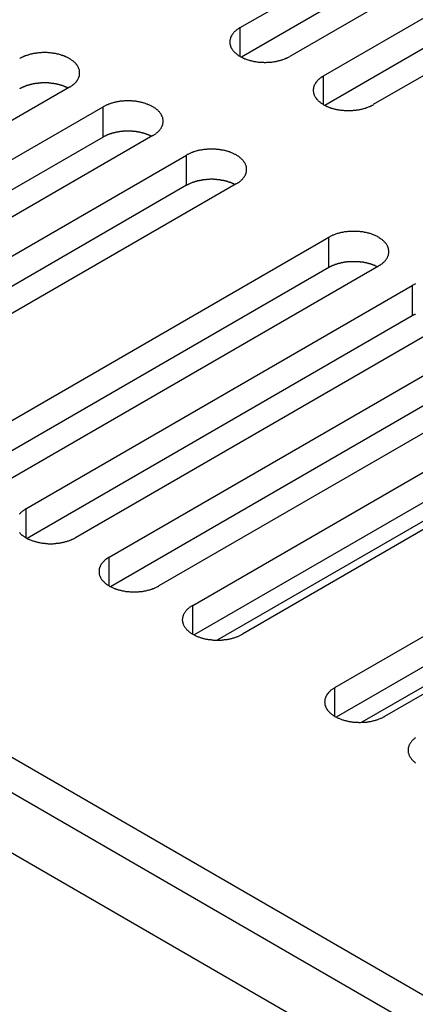
# Model space of a CAD drawing. Extents: x 0 to 2730, y 0 to 1931.
# Drawn here: x 1970 to 1989, y 1382 to 1429 of the extents above; entities that cross this region are included whole.
import ezdxf

# ---------------------------------------------------------------- set-up
doc = ezdxf.new("R2010")
doc.units = 0
doc.header["$LTSCALE"] = 6.5
doc.layers.add('VISIBLE__ISO_', color=7, linetype='CONTINUOUS')
doc.layers.add('VISIBLE_NARROW__ISO_', color=7, linetype='CONTINUOUS')

msp = doc.modelspace()

# ---------------------------------------------------------------- linework, layer by layer
at = {"layer": 'VISIBLE__ISO_'}
for p, q in [((1722.502, 1534.84), (2122.454, 1303.928)), ((2119.947, 1302.48), (1719.995, 1533.393)), ((1980.717, 1428.664), (1999.227, 1439.351)), ((2001.609, 1437.976), (1983.099, 1427.289)), ((1999.227, 1437.904), (1980.781, 1427.254)), ((1984.714, 1426.357), (2003.224, 1437.044)), ((2003.224, 1435.596), (1984.778, 1424.946)), ((2005.606, 1435.668), (1987.096, 1424.982)), ((1972.542, 1425.81), (1954.031, 1415.123)), ((1955.647, 1414.19), (1974.157, 1424.877)), ((1974.157, 1423.43), (1955.711, 1412.78)), ((1976.539, 1423.502), (1958.028, 1412.815)), ((1959.644, 1411.882), (1978.154, 1422.569)), ((1978.154, 1421.122), (1959.708, 1410.472)), ((1980.536, 1421.194), (1962.025, 1410.507)), ((1966.455, 1407.95), (1984.966, 1418.637)), ((1987.347, 1417.262), (1968.837, 1406.575)), ((1984.966, 1417.189), (1966.52, 1406.539)), ((1970.452, 1405.642), (1988.963, 1416.329)), ((1988.963, 1414.882), (1970.517, 1404.232)), ((1991.344, 1414.954), (1972.834, 1404.267)), ((1974.449, 1403.334), (1992.96, 1414.021)), ((1992.96, 1412.574), (1974.514, 1401.924)), ((1995.341, 1412.646), (1976.831, 1401.959)), ((1978.446, 1401.027), (1996.957, 1411.714)), ((1996.957, 1410.266), (1978.511, 1399.616)), ((1999.338, 1410.339), (1980.828, 1399.652)), ((1985.258, 1397.094), (2003.768, 1407.781)), ((1993.615, 1407.444), (1979.624, 1399.367)), ((2006.15, 1406.406), (1987.64, 1395.719)), ((2003.768, 1406.333), (1985.322, 1395.684)), ((1999.227, 1402.757), (1986.547, 1395.436))]:
    msp.add_line(p, q, dxfattribs=at)
for points in [[(1980.72, 1428.66, 0), (1980.69, 1428.65, 0), (1980.66, 1428.63, 0), (1980.63, 1428.61, 0), (1980.61, 1428.59, 0), (1980.58, 1428.58, 0), (1980.56, 1428.56, 0), (1980.53, 1428.54, 0), (1980.51, 1428.52, 0), (1980.48, 1428.5, 0), (1980.46, 1428.48, 0), (1980.44, 1428.46, 0), (1980.42, 1428.44, 0), (1980.4, 1428.41, 0), (1980.39, 1428.39, 0), (1980.37, 1428.37, 0), (1980.35, 1428.35, 0), (1980.34, 1428.33, 0), (1980.32, 1428.3, 0), (1980.31, 1428.28, 0), (1980.3, 1428.26, 0), (1980.28, 1428.24, 0), (1980.27, 1428.21, 0), (1980.26, 1428.19, 0), (1980.26, 1428.17, 0), (1980.25, 1428.14, 0), (1980.24, 1428.12, 0), (1980.24, 1428.1, 0), (1980.23, 1428.07, 0), (1980.23, 1428.05, 0), (1980.23, 1428.02, 0), (1980.22, 1428, 0), (1980.22, 1427.98, 0), (1980.22, 1427.95, 0), (1980.23, 1427.93, 0), (1980.23, 1427.91, 0), (1980.23, 1427.88, 0), (1980.24, 1427.86, 0), (1980.24, 1427.83, 0), (1980.25, 1427.81, 0), (1980.26, 1427.79, 0), (1980.26, 1427.76, 0), (1980.27, 1427.74, 0), (1980.28, 1427.72, 0), (1980.3, 1427.69, 0), (1980.31, 1427.67, 0), (1980.32, 1427.65, 0), (1980.34, 1427.63, 0), (1980.35, 1427.6, 0), (1980.37, 1427.58, 0), (1980.39, 1427.56, 0), (1980.4, 1427.54, 0), (1980.42, 1427.52, 0), (1980.44, 1427.5, 0), (1980.46, 1427.48, 0), (1980.48, 1427.46, 0), (1980.51, 1427.44, 0), (1980.53, 1427.42, 0), (1980.56, 1427.4, 0), (1980.58, 1427.38, 0), (1980.61, 1427.36, 0), (1980.63, 1427.34, 0), (1980.66, 1427.32, 0), (1980.69, 1427.31, 0), (1980.72, 1427.29, 0), (1980.75, 1427.27, 0), (1980.78, 1427.26, 0), (1980.81, 1427.24, 0), (1980.84, 1427.23, 0), (1980.87, 1427.21, 0), (1980.9, 1427.2, 0), (1980.94, 1427.18, 0), (1980.97, 1427.17, 0), (1981.01, 1427.16, 0), (1981.04, 1427.14, 0), (1981.08, 1427.13, 0), (1981.11, 1427.12, 0), (1981.15, 1427.11, 0), (1981.19, 1427.1, 0), (1981.23, 1427.09, 0), (1981.26, 1427.08, 0), (1981.3, 1427.07, 0), (1981.34, 1427.06, 0), (1981.38, 1427.05, 0), (1981.42, 1427.05, 0), (1981.46, 1427.04, 0), (1981.5, 1427.03, 0), (1981.54, 1427.03, 0), (1981.58, 1427.02, 0), (1981.62, 1427.02, 0), (1981.66, 1427.02, 0), (1981.7, 1427.01, 0), (1981.74, 1427.01, 0), (1981.78, 1427.01, 0), (1981.83, 1427.01, 0), (1981.87, 1427, 0), (1981.91, 1427, 0), (1981.95, 1427, 0), (1981.99, 1427.01, 0), (1982.03, 1427.01, 0), (1982.07, 1427.01, 0), (1982.11, 1427.01, 0), (1982.15, 1427.02, 0), (1982.2, 1427.02, 0), (1982.24, 1427.02, 0), (1982.28, 1427.03, 0), (1982.32, 1427.03, 0), (1982.36, 1427.04, 0), (1982.4, 1427.05, 0), (1982.44, 1427.05, 0), (1982.48, 1427.06, 0), (1982.51, 1427.07, 0), (1982.55, 1427.08, 0), (1982.59, 1427.09, 0), (1982.63, 1427.1, 0), (1982.66, 1427.11, 0), (1982.7, 1427.12, 0), (1982.74, 1427.13, 0), (1982.77, 1427.14, 0), (1982.81, 1427.16, 0), (1982.84, 1427.17, 0), (1982.88, 1427.18, 0), (1982.91, 1427.2, 0), (1982.94, 1427.21, 0), (1982.98, 1427.23, 0), (1983.01, 1427.24, 0), (1983.04, 1427.26, 0), (1983.07, 1427.27, 0), (1983.1, 1427.29, 0)], [(1972.54, 1425.81, 0), (1972.57, 1425.83, 0), (1972.6, 1425.84, 0), (1972.63, 1425.86, 0), (1972.65, 1425.88, 0), (1972.68, 1425.9, 0), (1972.7, 1425.92, 0), (1972.73, 1425.94, 0), (1972.75, 1425.96, 0), (1972.77, 1425.98, 0), (1972.8, 1426, 0), (1972.82, 1426.02, 0), (1972.84, 1426.04, 0), (1972.86, 1426.06, 0), (1972.87, 1426.08, 0), (1972.89, 1426.1, 0), (1972.91, 1426.13, 0), (1972.92, 1426.15, 0), (1972.94, 1426.17, 0), (1972.95, 1426.19, 0), (1972.96, 1426.21, 0), (1972.97, 1426.24, 0), (1972.98, 1426.26, 0), (1972.99, 1426.28, 0), (1973, 1426.31, 0), (1973.01, 1426.33, 0), (1973.02, 1426.35, 0), (1973.02, 1426.38, 0), (1973.03, 1426.4, 0), (1973.03, 1426.43, 0), (1973.03, 1426.45, 0), (1973.03, 1426.47, 0), (1973.03, 1426.5, 0), (1973.03, 1426.52, 0), (1973.03, 1426.54, 0), (1973.03, 1426.57, 0), (1973.03, 1426.59, 0), (1973.02, 1426.62, 0), (1973.02, 1426.64, 0), (1973.01, 1426.66, 0), (1973, 1426.69, 0), (1972.99, 1426.71, 0), (1972.98, 1426.73, 0), (1972.97, 1426.76, 0), (1972.96, 1426.78, 0), (1972.95, 1426.8, 0), (1972.94, 1426.82, 0), (1972.92, 1426.85, 0), (1972.91, 1426.87, 0), (1972.89, 1426.89, 0), (1972.87, 1426.91, 0), (1972.86, 1426.93, 0), (1972.84, 1426.96, 0), (1972.82, 1426.98, 0), (1972.8, 1427, 0), (1972.77, 1427.02, 0), (1972.75, 1427.04, 0), (1972.73, 1427.06, 0), (1972.7, 1427.08, 0), (1972.68, 1427.1, 0), (1972.65, 1427.11, 0), (1972.63, 1427.13, 0), (1972.6, 1427.15, 0), (1972.57, 1427.17, 0), (1972.54, 1427.18, 0), (1972.51, 1427.2, 0), (1972.48, 1427.22, 0), (1972.45, 1427.23, 0), (1972.42, 1427.25, 0), (1972.39, 1427.26, 0), (1972.35, 1427.28, 0), (1972.32, 1427.29, 0), (1972.29, 1427.31, 0), (1972.25, 1427.32, 0), (1972.22, 1427.33, 0), (1972.18, 1427.34, 0), (1972.14, 1427.35, 0), (1972.11, 1427.37, 0), (1972.07, 1427.38, 0), (1972.03, 1427.39, 0), (1972, 1427.4, 0), (1971.96, 1427.4, 0), (1971.92, 1427.41, 0), (1971.88, 1427.42, 0), (1971.84, 1427.43, 0), (1971.8, 1427.43, 0), (1971.76, 1427.44, 0), (1971.72, 1427.45, 0), (1971.68, 1427.45, 0), (1971.64, 1427.46, 0), (1971.6, 1427.46, 0), (1971.56, 1427.46, 0), (1971.52, 1427.46, 0), (1971.47, 1427.47, 0), (1971.43, 1427.47, 0), (1971.39, 1427.47, 0), (1971.35, 1427.47, 0), (1971.31, 1427.47, 0), (1971.27, 1427.47, 0), (1971.23, 1427.47, 0), (1971.19, 1427.46, 0), (1971.14, 1427.46, 0), (1971.1, 1427.46, 0), (1971.06, 1427.46, 0), (1971.02, 1427.45, 0), (1970.98, 1427.45, 0), (1970.94, 1427.44, 0), (1970.9, 1427.43, 0), (1970.86, 1427.43, 0), (1970.82, 1427.42, 0), (1970.78, 1427.41, 0), (1970.74, 1427.4, 0), (1970.71, 1427.4, 0), (1970.67, 1427.39, 0), (1970.63, 1427.38, 0), (1970.59, 1427.37, 0), (1970.56, 1427.35, 0), (1970.52, 1427.34, 0), (1970.48, 1427.33, 0), (1970.45, 1427.32, 0), (1970.42, 1427.31, 0), (1970.38, 1427.29, 0), (1970.35, 1427.28, 0), (1970.31, 1427.26, 0), (1970.28, 1427.25, 0), (1970.25, 1427.23, 0), (1970.22, 1427.22, 0), (1970.19, 1427.2, 0), (1970.16, 1427.18, 0)], [(1984.71, 1426.36, 0), (1984.69, 1426.34, 0), (1984.66, 1426.32, 0), (1984.63, 1426.3, 0), (1984.6, 1426.29, 0), (1984.58, 1426.27, 0), (1984.55, 1426.25, 0), (1984.53, 1426.23, 0), (1984.5, 1426.21, 0), (1984.48, 1426.19, 0), (1984.46, 1426.17, 0), (1984.44, 1426.15, 0), (1984.42, 1426.13, 0), (1984.4, 1426.11, 0), (1984.38, 1426.08, 0), (1984.37, 1426.06, 0), (1984.35, 1426.04, 0), (1984.33, 1426.02, 0), (1984.32, 1426, 0), (1984.31, 1425.97, 0), (1984.29, 1425.95, 0), (1984.28, 1425.93, 0), (1984.27, 1425.91, 0), (1984.26, 1425.88, 0), (1984.25, 1425.86, 0), (1984.25, 1425.84, 0), (1984.24, 1425.81, 0), (1984.23, 1425.79, 0), (1984.23, 1425.76, 0), (1984.23, 1425.74, 0), (1984.22, 1425.72, 0), (1984.22, 1425.69, 0), (1984.22, 1425.67, 0), (1984.22, 1425.65, 0), (1984.22, 1425.62, 0), (1984.23, 1425.6, 0), (1984.23, 1425.57, 0), (1984.23, 1425.55, 0), (1984.24, 1425.53, 0), (1984.25, 1425.5, 0), (1984.25, 1425.48, 0), (1984.26, 1425.46, 0), (1984.27, 1425.43, 0), (1984.28, 1425.41, 0), (1984.29, 1425.39, 0), (1984.31, 1425.36, 0), (1984.32, 1425.34, 0), (1984.33, 1425.32, 0), (1984.35, 1425.3, 0), (1984.37, 1425.28, 0), (1984.38, 1425.25, 0), (1984.4, 1425.23, 0), (1984.42, 1425.21, 0), (1984.44, 1425.19, 0), (1984.46, 1425.17, 0), (1984.48, 1425.15, 0), (1984.5, 1425.13, 0), (1984.53, 1425.11, 0), (1984.55, 1425.09, 0), (1984.58, 1425.07, 0), (1984.6, 1425.05, 0), (1984.63, 1425.03, 0), (1984.66, 1425.02, 0), (1984.69, 1425, 0), (1984.71, 1424.98, 0), (1984.74, 1424.96, 0), (1984.77, 1424.95, 0), (1984.8, 1424.93, 0), (1984.84, 1424.92, 0), (1984.87, 1424.9, 0), (1984.9, 1424.89, 0), (1984.94, 1424.87, 0), (1984.97, 1424.86, 0), (1985, 1424.85, 0), (1985.04, 1424.84, 0), (1985.07, 1424.82, 0), (1985.11, 1424.81, 0), (1985.15, 1424.8, 0), (1985.18, 1424.79, 0), (1985.22, 1424.78, 0), (1985.26, 1424.77, 0), (1985.3, 1424.76, 0), (1985.34, 1424.75, 0), (1985.38, 1424.75, 0), (1985.42, 1424.74, 0), (1985.46, 1424.73, 0), (1985.5, 1424.73, 0), (1985.54, 1424.72, 0), (1985.58, 1424.72, 0), (1985.62, 1424.71, 0), (1985.66, 1424.71, 0), (1985.7, 1424.7, 0), (1985.74, 1424.7, 0), (1985.78, 1424.7, 0), (1985.82, 1424.7, 0), (1985.86, 1424.7, 0), (1985.9, 1424.7, 0), (1985.95, 1424.7, 0), (1985.99, 1424.7, 0), (1986.03, 1424.7, 0), (1986.07, 1424.7, 0), (1986.11, 1424.7, 0), (1986.15, 1424.71, 0), (1986.19, 1424.71, 0), (1986.23, 1424.72, 0), (1986.27, 1424.72, 0), (1986.31, 1424.73, 0), (1986.35, 1424.73, 0), (1986.39, 1424.74, 0), (1986.43, 1424.75, 0), (1986.47, 1424.75, 0), (1986.51, 1424.76, 0), (1986.55, 1424.77, 0), (1986.59, 1424.78, 0), (1986.62, 1424.79, 0), (1986.66, 1424.8, 0), (1986.7, 1424.81, 0), (1986.73, 1424.82, 0), (1986.77, 1424.84, 0), (1986.81, 1424.85, 0), (1986.84, 1424.86, 0), (1986.87, 1424.87, 0), (1986.91, 1424.89, 0), (1986.94, 1424.9, 0), (1986.97, 1424.92, 0), (1987, 1424.93, 0), (1987.04, 1424.95, 0), (1987.07, 1424.96, 0), (1987.1, 1424.98, 0)], [(1972.48, 1425.77, 0), (1972.46, 1425.78, 0), (1972.45, 1425.79, 0), (1972.43, 1425.8, 0), (1972.42, 1425.8, 0), (1972.4, 1425.81, 0), (1972.39, 1425.82, 0), (1972.37, 1425.82, 0), (1972.35, 1425.83, 0), (1972.34, 1425.84, 0), (1972.32, 1425.84, 0), (1972.3, 1425.85, 0), (1972.29, 1425.86, 0), (1972.27, 1425.86, 0), (1972.25, 1425.87, 0), (1972.24, 1425.88, 0), (1972.22, 1425.88, 0), (1972.2, 1425.89, 0), (1972.19, 1425.89, 0), (1972.17, 1425.9, 0), (1972.15, 1425.91, 0), (1972.13, 1425.91, 0), (1972.12, 1425.92, 0), (1972.1, 1425.92, 0), (1972.08, 1425.93, 0), (1972.06, 1425.93, 0), (1972.04, 1425.94, 0), (1972.03, 1425.94, 0), (1972.01, 1425.94, 0), (1971.99, 1425.95, 0), (1971.97, 1425.95, 0), (1971.95, 1425.96, 0), (1971.93, 1425.96, 0), (1971.91, 1425.97, 0), (1971.9, 1425.97, 0), (1971.88, 1425.97, 0), (1971.86, 1425.98, 0), (1971.84, 1425.98, 0), (1971.82, 1425.98, 0), (1971.8, 1425.99, 0), (1971.78, 1425.99, 0), (1971.76, 1425.99, 0), (1971.74, 1426, 0), (1971.72, 1426, 0), (1971.7, 1426, 0), (1971.68, 1426, 0), (1971.66, 1426.01, 0), (1971.64, 1426.01, 0), (1971.62, 1426.01, 0), (1971.61, 1426.01, 0), (1971.59, 1426.01, 0), (1971.57, 1426.01, 0), (1971.55, 1426.02, 0), (1971.53, 1426.02, 0), (1971.51, 1426.02, 0), (1971.49, 1426.02, 0), (1971.47, 1426.02, 0), (1971.45, 1426.02, 0), (1971.43, 1426.02, 0), (1971.41, 1426.02, 0), (1971.39, 1426.02, 0), (1971.37, 1426.02, 0), (1971.35, 1426.02, 0), (1971.33, 1426.02, 0), (1971.31, 1426.02, 0), (1971.29, 1426.02, 0), (1971.27, 1426.02, 0), (1971.25, 1426.02, 0), (1971.23, 1426.02, 0), (1971.21, 1426.02, 0), (1971.19, 1426.02, 0), (1971.17, 1426.02, 0), (1971.15, 1426.01, 0), (1971.13, 1426.01, 0), (1971.11, 1426.01, 0), (1971.09, 1426.01, 0), (1971.07, 1426.01, 0), (1971.05, 1426.01, 0), (1971.03, 1426, 0), (1971.01, 1426, 0), (1970.99, 1426, 0), (1970.97, 1426, 0), (1970.95, 1425.99, 0), (1970.93, 1425.99, 0), (1970.91, 1425.99, 0), (1970.89, 1425.99, 0), (1970.87, 1425.98, 0), (1970.85, 1425.98, 0), (1970.84, 1425.98, 0), (1970.82, 1425.97, 0), (1970.8, 1425.97, 0), (1970.78, 1425.96, 0), (1970.76, 1425.96, 0), (1970.74, 1425.96, 0), (1970.72, 1425.95, 0), (1970.7, 1425.95, 0), (1970.69, 1425.94, 0), (1970.67, 1425.94, 0), (1970.65, 1425.93, 0), (1970.63, 1425.93, 0), (1970.61, 1425.92, 0), (1970.6, 1425.92, 0), (1970.58, 1425.91, 0), (1970.56, 1425.91, 0), (1970.54, 1425.9, 0), (1970.52, 1425.9, 0), (1970.51, 1425.89, 0), (1970.49, 1425.89, 0), (1970.47, 1425.88, 0), (1970.46, 1425.87, 0), (1970.44, 1425.87, 0), (1970.42, 1425.86, 0), (1970.41, 1425.85, 0), (1970.39, 1425.85, 0), (1970.37, 1425.84, 0), (1970.36, 1425.83, 0), (1970.34, 1425.83, 0), (1970.32, 1425.82, 0), (1970.31, 1425.81, 0), (1970.29, 1425.81, 0), (1970.28, 1425.8, 0), (1970.26, 1425.79, 0), (1970.25, 1425.78, 0), (1970.23, 1425.78, 0), (1970.22, 1425.77, 0), (1970.2, 1425.76, 0), (1970.19, 1425.75, 0), (1970.17, 1425.75, 0), (1970.16, 1425.74, 0)], [(1976.54, 1423.5, 0), (1976.57, 1423.52, 0), (1976.6, 1423.54, 0), (1976.62, 1423.55, 0), (1976.65, 1423.57, 0), (1976.68, 1423.59, 0), (1976.7, 1423.61, 0), (1976.72, 1423.63, 0), (1976.75, 1423.65, 0), (1976.77, 1423.67, 0), (1976.79, 1423.69, 0), (1976.81, 1423.71, 0), (1976.83, 1423.73, 0), (1976.85, 1423.75, 0), (1976.87, 1423.77, 0), (1976.89, 1423.8, 0), (1976.9, 1423.82, 0), (1976.92, 1423.84, 0), (1976.93, 1423.86, 0), (1976.95, 1423.88, 0), (1976.96, 1423.91, 0), (1976.97, 1423.93, 0), (1976.98, 1423.95, 0), (1976.99, 1423.98, 0), (1977, 1424, 0), (1977.01, 1424.02, 0), (1977.01, 1424.05, 0), (1977.02, 1424.07, 0), (1977.02, 1424.09, 0), (1977.03, 1424.12, 0), (1977.03, 1424.14, 0), (1977.03, 1424.17, 0), (1977.03, 1424.19, 0), (1977.03, 1424.21, 0), (1977.03, 1424.24, 0), (1977.03, 1424.26, 0), (1977.02, 1424.28, 0), (1977.02, 1424.31, 0), (1977.01, 1424.33, 0), (1977.01, 1424.36, 0), (1977, 1424.38, 0), (1976.99, 1424.4, 0), (1976.98, 1424.43, 0), (1976.97, 1424.45, 0), (1976.96, 1424.47, 0), (1976.95, 1424.49, 0), (1976.93, 1424.52, 0), (1976.92, 1424.54, 0), (1976.9, 1424.56, 0), (1976.89, 1424.58, 0), (1976.87, 1424.61, 0), (1976.85, 1424.63, 0), (1976.83, 1424.65, 0), (1976.81, 1424.67, 0), (1976.79, 1424.69, 0), (1976.77, 1424.71, 0), (1976.75, 1424.73, 0), (1976.72, 1424.75, 0), (1976.7, 1424.77, 0), (1976.68, 1424.79, 0), (1976.65, 1424.81, 0), (1976.62, 1424.82, 0), (1976.6, 1424.84, 0), (1976.57, 1424.86, 0), (1976.54, 1424.88, 0), (1976.51, 1424.89, 0), (1976.48, 1424.91, 0), (1976.45, 1424.93, 0), (1976.42, 1424.94, 0), (1976.38, 1424.96, 0), (1976.35, 1424.97, 0), (1976.32, 1424.98, 0), (1976.28, 1425, 0), (1976.25, 1425.01, 0), (1976.21, 1425.02, 0), (1976.18, 1425.04, 0), (1976.14, 1425.05, 0), (1976.1, 1425.06, 0), (1976.07, 1425.07, 0), (1976.03, 1425.08, 0), (1975.99, 1425.09, 0), (1975.95, 1425.1, 0), (1975.92, 1425.1, 0), (1975.88, 1425.11, 0), (1975.84, 1425.12, 0), (1975.8, 1425.13, 0), (1975.76, 1425.13, 0), (1975.72, 1425.14, 0), (1975.68, 1425.14, 0), (1975.64, 1425.15, 0), (1975.59, 1425.15, 0), (1975.55, 1425.15, 0), (1975.51, 1425.16, 0), (1975.47, 1425.16, 0), (1975.43, 1425.16, 0), (1975.39, 1425.16, 0), (1975.35, 1425.16, 0), (1975.31, 1425.16, 0), (1975.27, 1425.16, 0), (1975.22, 1425.16, 0), (1975.18, 1425.16, 0), (1975.14, 1425.15, 0), (1975.1, 1425.15, 0), (1975.06, 1425.15, 0), (1975.02, 1425.14, 0), (1974.98, 1425.14, 0), (1974.94, 1425.13, 0), (1974.9, 1425.13, 0), (1974.86, 1425.12, 0), (1974.82, 1425.11, 0), (1974.78, 1425.1, 0), (1974.74, 1425.1, 0), (1974.7, 1425.09, 0), (1974.67, 1425.08, 0), (1974.63, 1425.07, 0), (1974.59, 1425.06, 0), (1974.55, 1425.05, 0), (1974.52, 1425.04, 0), (1974.48, 1425.02, 0), (1974.45, 1425.01, 0), (1974.41, 1425, 0), (1974.38, 1424.98, 0), (1974.34, 1424.97, 0), (1974.31, 1424.96, 0), (1974.28, 1424.94, 0), (1974.25, 1424.93, 0), (1974.22, 1424.91, 0), (1974.19, 1424.89, 0), (1974.16, 1424.88, 0)], [(1976.47, 1423.46, 0), (1976.46, 1423.47, 0), (1976.44, 1423.48, 0), (1976.43, 1423.49, 0), (1976.41, 1423.49, 0), (1976.4, 1423.5, 0), (1976.38, 1423.51, 0), (1976.37, 1423.52, 0), (1976.35, 1423.52, 0), (1976.33, 1423.53, 0), (1976.32, 1423.54, 0), (1976.3, 1423.54, 0), (1976.29, 1423.55, 0), (1976.27, 1423.56, 0), (1976.25, 1423.56, 0), (1976.23, 1423.57, 0), (1976.22, 1423.57, 0), (1976.2, 1423.58, 0), (1976.18, 1423.59, 0), (1976.17, 1423.59, 0), (1976.15, 1423.6, 0), (1976.13, 1423.6, 0), (1976.11, 1423.61, 0), (1976.1, 1423.61, 0), (1976.08, 1423.62, 0), (1976.06, 1423.62, 0), (1976.04, 1423.63, 0), (1976.02, 1423.63, 0), (1976, 1423.64, 0), (1975.99, 1423.64, 0), (1975.97, 1423.65, 0), (1975.95, 1423.65, 0), (1975.93, 1423.65, 0), (1975.91, 1423.66, 0), (1975.89, 1423.66, 0), (1975.87, 1423.67, 0), (1975.85, 1423.67, 0), (1975.84, 1423.67, 0), (1975.82, 1423.68, 0), (1975.8, 1423.68, 0), (1975.78, 1423.68, 0), (1975.76, 1423.68, 0), (1975.74, 1423.69, 0), (1975.72, 1423.69, 0), (1975.7, 1423.69, 0), (1975.68, 1423.7, 0), (1975.66, 1423.7, 0), (1975.64, 1423.7, 0), (1975.62, 1423.7, 0), (1975.6, 1423.7, 0), (1975.58, 1423.7, 0), (1975.56, 1423.71, 0), (1975.54, 1423.71, 0), (1975.52, 1423.71, 0), (1975.5, 1423.71, 0), (1975.48, 1423.71, 0), (1975.46, 1423.71, 0), (1975.44, 1423.71, 0), (1975.42, 1423.71, 0), (1975.4, 1423.71, 0), (1975.38, 1423.71, 0), (1975.36, 1423.71, 0), (1975.34, 1423.71, 0), (1975.32, 1423.71, 0), (1975.3, 1423.71, 0), (1975.28, 1423.71, 0), (1975.26, 1423.71, 0), (1975.24, 1423.71, 0), (1975.22, 1423.71, 0), (1975.2, 1423.71, 0), (1975.18, 1423.71, 0), (1975.16, 1423.71, 0), (1975.14, 1423.71, 0), (1975.12, 1423.71, 0), (1975.1, 1423.7, 0), (1975.08, 1423.7, 0), (1975.07, 1423.7, 0), (1975.05, 1423.7, 0), (1975.03, 1423.7, 0), (1975.01, 1423.69, 0), (1974.99, 1423.69, 0), (1974.97, 1423.69, 0), (1974.95, 1423.69, 0), (1974.93, 1423.68, 0), (1974.91, 1423.68, 0), (1974.89, 1423.68, 0), (1974.87, 1423.67, 0), (1974.85, 1423.67, 0), (1974.83, 1423.67, 0), (1974.81, 1423.66, 0), (1974.79, 1423.66, 0), (1974.78, 1423.66, 0), (1974.76, 1423.65, 0), (1974.74, 1423.65, 0), (1974.72, 1423.64, 0), (1974.7, 1423.64, 0), (1974.68, 1423.64, 0), (1974.66, 1423.63, 0), (1974.65, 1423.63, 0), (1974.63, 1423.62, 0), (1974.61, 1423.62, 0), (1974.59, 1423.61, 0), (1974.57, 1423.61, 0), (1974.56, 1423.6, 0), (1974.54, 1423.59, 0), (1974.52, 1423.59, 0), (1974.5, 1423.58, 0), (1974.49, 1423.58, 0), (1974.47, 1423.57, 0), (1974.45, 1423.57, 0), (1974.44, 1423.56, 0), (1974.42, 1423.55, 0), (1974.4, 1423.55, 0), (1974.39, 1423.54, 0), (1974.37, 1423.53, 0), (1974.35, 1423.53, 0), (1974.34, 1423.52, 0), (1974.32, 1423.51, 0), (1974.31, 1423.51, 0), (1974.29, 1423.5, 0), (1974.28, 1423.49, 0), (1974.26, 1423.48, 0), (1974.24, 1423.48, 0), (1974.23, 1423.47, 0), (1974.21, 1423.46, 0), (1974.2, 1423.45, 0), (1974.19, 1423.45, 0), (1974.17, 1423.44, 0), (1974.16, 1423.43, 0)], [(1980.54, 1421.19, 0), (1980.56, 1421.21, 0), (1980.59, 1421.23, 0), (1980.62, 1421.25, 0), (1980.65, 1421.26, 0), (1980.67, 1421.28, 0), (1980.7, 1421.3, 0), (1980.72, 1421.32, 0), (1980.75, 1421.34, 0), (1980.77, 1421.36, 0), (1980.79, 1421.38, 0), (1980.81, 1421.4, 0), (1980.83, 1421.42, 0), (1980.85, 1421.44, 0), (1980.87, 1421.47, 0), (1980.88, 1421.49, 0), (1980.9, 1421.51, 0), (1980.92, 1421.53, 0), (1980.93, 1421.55, 0), (1980.94, 1421.58, 0), (1980.96, 1421.6, 0), (1980.97, 1421.62, 0), (1980.98, 1421.65, 0), (1980.99, 1421.67, 0), (1981, 1421.69, 0), (1981, 1421.72, 0), (1981.01, 1421.74, 0), (1981.02, 1421.76, 0), (1981.02, 1421.79, 0), (1981.02, 1421.81, 0), (1981.03, 1421.83, 0), (1981.03, 1421.86, 0), (1981.03, 1421.88, 0), (1981.03, 1421.91, 0), (1981.03, 1421.93, 0), (1981.02, 1421.95, 0), (1981.02, 1421.98, 0), (1981.02, 1422, 0), (1981.01, 1422.02, 0), (1981, 1422.05, 0), (1981, 1422.07, 0), (1980.99, 1422.09, 0), (1980.98, 1422.12, 0), (1980.97, 1422.14, 0), (1980.96, 1422.16, 0), (1980.94, 1422.19, 0), (1980.93, 1422.21, 0), (1980.92, 1422.23, 0), (1980.9, 1422.25, 0), (1980.88, 1422.28, 0), (1980.87, 1422.3, 0), (1980.85, 1422.32, 0), (1980.83, 1422.34, 0), (1980.81, 1422.36, 0), (1980.79, 1422.38, 0), (1980.77, 1422.4, 0), (1980.75, 1422.42, 0), (1980.72, 1422.44, 0), (1980.7, 1422.46, 0), (1980.67, 1422.48, 0), (1980.65, 1422.5, 0), (1980.62, 1422.52, 0), (1980.59, 1422.53, 0), (1980.56, 1422.55, 0), (1980.54, 1422.57, 0), (1980.51, 1422.59, 0), (1980.48, 1422.6, 0), (1980.44, 1422.62, 0), (1980.41, 1422.63, 0), (1980.38, 1422.65, 0), (1980.35, 1422.66, 0), (1980.31, 1422.68, 0), (1980.28, 1422.69, 0), (1980.25, 1422.7, 0), (1980.21, 1422.72, 0), (1980.17, 1422.73, 0), (1980.14, 1422.74, 0), (1980.1, 1422.75, 0), (1980.06, 1422.76, 0), (1980.03, 1422.77, 0), (1979.99, 1422.78, 0), (1979.95, 1422.79, 0), (1979.91, 1422.8, 0), (1979.87, 1422.8, 0), (1979.83, 1422.81, 0), (1979.79, 1422.82, 0), (1979.75, 1422.82, 0), (1979.71, 1422.83, 0), (1979.67, 1422.84, 0), (1979.63, 1422.84, 0), (1979.59, 1422.84, 0), (1979.55, 1422.85, 0), (1979.51, 1422.85, 0), (1979.47, 1422.85, 0), (1979.43, 1422.85, 0), (1979.39, 1422.85, 0), (1979.34, 1422.85, 0), (1979.3, 1422.85, 0), (1979.26, 1422.85, 0), (1979.22, 1422.85, 0), (1979.18, 1422.85, 0), (1979.14, 1422.85, 0), (1979.1, 1422.84, 0), (1979.06, 1422.84, 0), (1979.02, 1422.84, 0), (1978.98, 1422.83, 0), (1978.94, 1422.82, 0), (1978.9, 1422.82, 0), (1978.86, 1422.81, 0), (1978.82, 1422.8, 0), (1978.78, 1422.8, 0), (1978.74, 1422.79, 0), (1978.7, 1422.78, 0), (1978.66, 1422.77, 0), (1978.62, 1422.76, 0), (1978.59, 1422.75, 0), (1978.55, 1422.74, 0), (1978.51, 1422.73, 0), (1978.48, 1422.72, 0), (1978.44, 1422.7, 0), (1978.41, 1422.69, 0), (1978.38, 1422.68, 0), (1978.34, 1422.66, 0), (1978.31, 1422.65, 0), (1978.28, 1422.63, 0), (1978.24, 1422.62, 0), (1978.21, 1422.6, 0), (1978.18, 1422.59, 0), (1978.15, 1422.57, 0)], [(1980.47, 1421.16, 0), (1980.46, 1421.16, 0), (1980.44, 1421.17, 0), (1980.43, 1421.18, 0), (1980.41, 1421.19, 0), (1980.4, 1421.19, 0), (1980.38, 1421.2, 0), (1980.36, 1421.21, 0), (1980.35, 1421.22, 0), (1980.33, 1421.22, 0), (1980.32, 1421.23, 0), (1980.3, 1421.24, 0), (1980.28, 1421.24, 0), (1980.27, 1421.25, 0), (1980.25, 1421.25, 0), (1980.23, 1421.26, 0), (1980.21, 1421.27, 0), (1980.2, 1421.27, 0), (1980.18, 1421.28, 0), (1980.16, 1421.28, 0), (1980.15, 1421.29, 0), (1980.13, 1421.3, 0), (1980.11, 1421.3, 0), (1980.09, 1421.31, 0), (1980.07, 1421.31, 0), (1980.06, 1421.32, 0), (1980.04, 1421.32, 0), (1980.02, 1421.33, 0), (1980, 1421.33, 0), (1979.98, 1421.33, 0), (1979.96, 1421.34, 0), (1979.95, 1421.34, 0), (1979.93, 1421.35, 0), (1979.91, 1421.35, 0), (1979.89, 1421.35, 0), (1979.87, 1421.36, 0), (1979.85, 1421.36, 0), (1979.83, 1421.36, 0), (1979.81, 1421.37, 0), (1979.79, 1421.37, 0), (1979.78, 1421.37, 0), (1979.76, 1421.38, 0), (1979.74, 1421.38, 0), (1979.72, 1421.38, 0), (1979.7, 1421.39, 0), (1979.68, 1421.39, 0), (1979.66, 1421.39, 0), (1979.64, 1421.39, 0), (1979.62, 1421.39, 0), (1979.6, 1421.4, 0), (1979.58, 1421.4, 0), (1979.56, 1421.4, 0), (1979.54, 1421.4, 0), (1979.52, 1421.4, 0), (1979.5, 1421.4, 0), (1979.48, 1421.4, 0), (1979.46, 1421.4, 0), (1979.44, 1421.41, 0), (1979.42, 1421.41, 0), (1979.4, 1421.41, 0), (1979.38, 1421.41, 0), (1979.36, 1421.41, 0), (1979.34, 1421.41, 0), (1979.32, 1421.41, 0), (1979.3, 1421.41, 0), (1979.28, 1421.41, 0), (1979.26, 1421.41, 0), (1979.24, 1421.4, 0), (1979.22, 1421.4, 0), (1979.2, 1421.4, 0), (1979.18, 1421.4, 0), (1979.16, 1421.4, 0), (1979.14, 1421.4, 0), (1979.12, 1421.4, 0), (1979.1, 1421.4, 0), (1979.08, 1421.39, 0), (1979.06, 1421.39, 0), (1979.04, 1421.39, 0), (1979.02, 1421.39, 0), (1979, 1421.39, 0), (1978.98, 1421.38, 0), (1978.96, 1421.38, 0), (1978.94, 1421.38, 0), (1978.93, 1421.38, 0), (1978.91, 1421.37, 0), (1978.89, 1421.37, 0), (1978.87, 1421.37, 0), (1978.85, 1421.36, 0), (1978.83, 1421.36, 0), (1978.81, 1421.36, 0), (1978.79, 1421.35, 0), (1978.77, 1421.35, 0), (1978.75, 1421.34, 0), (1978.74, 1421.34, 0), (1978.72, 1421.34, 0), (1978.7, 1421.33, 0), (1978.68, 1421.33, 0), (1978.66, 1421.32, 0), (1978.64, 1421.32, 0), (1978.63, 1421.31, 0), (1978.61, 1421.31, 0), (1978.59, 1421.3, 0), (1978.57, 1421.3, 0), (1978.55, 1421.29, 0), (1978.54, 1421.29, 0), (1978.52, 1421.28, 0), (1978.5, 1421.28, 0), (1978.48, 1421.27, 0), (1978.47, 1421.26, 0), (1978.45, 1421.26, 0), (1978.43, 1421.25, 0), (1978.42, 1421.25, 0), (1978.4, 1421.24, 0), (1978.38, 1421.23, 0), (1978.37, 1421.23, 0), (1978.35, 1421.22, 0), (1978.33, 1421.21, 0), (1978.32, 1421.21, 0), (1978.3, 1421.2, 0), (1978.29, 1421.19, 0), (1978.27, 1421.18, 0), (1978.26, 1421.18, 0), (1978.24, 1421.17, 0), (1978.23, 1421.16, 0), (1978.21, 1421.15, 0), (1978.2, 1421.15, 0), (1978.18, 1421.14, 0), (1978.17, 1421.13, 0), (1978.15, 1421.12, 0)], [(1987.35, 1417.26, 0), (1987.38, 1417.28, 0), (1987.4, 1417.3, 0), (1987.43, 1417.31, 0), (1987.46, 1417.33, 0), (1987.48, 1417.35, 0), (1987.51, 1417.37, 0), (1987.53, 1417.39, 0), (1987.56, 1417.41, 0), (1987.58, 1417.43, 0), (1987.6, 1417.45, 0), (1987.62, 1417.47, 0), (1987.64, 1417.49, 0), (1987.66, 1417.51, 0), (1987.68, 1417.53, 0), (1987.7, 1417.56, 0), (1987.71, 1417.58, 0), (1987.73, 1417.6, 0), (1987.74, 1417.62, 0), (1987.76, 1417.64, 0), (1987.77, 1417.67, 0), (1987.78, 1417.69, 0), (1987.79, 1417.71, 0), (1987.8, 1417.74, 0), (1987.81, 1417.76, 0), (1987.82, 1417.78, 0), (1987.82, 1417.81, 0), (1987.83, 1417.83, 0), (1987.83, 1417.85, 0), (1987.84, 1417.88, 0), (1987.84, 1417.9, 0), (1987.84, 1417.93, 0), (1987.84, 1417.95, 0), (1987.84, 1417.97, 0), (1987.84, 1418, 0), (1987.84, 1418.02, 0), (1987.83, 1418.04, 0), (1987.83, 1418.07, 0), (1987.82, 1418.09, 0), (1987.82, 1418.12, 0), (1987.81, 1418.14, 0), (1987.8, 1418.16, 0), (1987.79, 1418.19, 0), (1987.78, 1418.21, 0), (1987.77, 1418.23, 0), (1987.76, 1418.25, 0), (1987.74, 1418.28, 0), (1987.73, 1418.3, 0), (1987.71, 1418.32, 0), (1987.7, 1418.34, 0), (1987.68, 1418.36, 0), (1987.66, 1418.39, 0), (1987.64, 1418.41, 0), (1987.62, 1418.43, 0), (1987.6, 1418.45, 0), (1987.58, 1418.47, 0), (1987.56, 1418.49, 0), (1987.53, 1418.51, 0), (1987.51, 1418.53, 0), (1987.48, 1418.55, 0), (1987.46, 1418.57, 0), (1987.43, 1418.58, 0), (1987.4, 1418.6, 0), (1987.38, 1418.62, 0), (1987.35, 1418.64, 0), (1987.32, 1418.65, 0), (1987.29, 1418.67, 0), (1987.26, 1418.69, 0), (1987.22, 1418.7, 0), (1987.19, 1418.72, 0), (1987.16, 1418.73, 0), (1987.13, 1418.74, 0), (1987.09, 1418.76, 0), (1987.06, 1418.77, 0), (1987.02, 1418.78, 0), (1986.99, 1418.8, 0), (1986.95, 1418.81, 0), (1986.91, 1418.82, 0), (1986.88, 1418.83, 0), (1986.84, 1418.84, 0), (1986.8, 1418.85, 0), (1986.76, 1418.86, 0), (1986.72, 1418.86, 0), (1986.68, 1418.87, 0), (1986.65, 1418.88, 0), (1986.61, 1418.89, 0), (1986.57, 1418.89, 0), (1986.53, 1418.9, 0), (1986.48, 1418.9, 0), (1986.44, 1418.91, 0), (1986.4, 1418.91, 0), (1986.36, 1418.91, 0), (1986.32, 1418.92, 0), (1986.28, 1418.92, 0), (1986.24, 1418.92, 0), (1986.2, 1418.92, 0), (1986.16, 1418.92, 0), (1986.12, 1418.92, 0), (1986.07, 1418.92, 0), (1986.03, 1418.92, 0), (1985.99, 1418.92, 0), (1985.95, 1418.91, 0), (1985.91, 1418.91, 0), (1985.87, 1418.91, 0), (1985.83, 1418.9, 0), (1985.79, 1418.9, 0), (1985.75, 1418.89, 0), (1985.71, 1418.89, 0), (1985.67, 1418.88, 0), (1985.63, 1418.87, 0), (1985.59, 1418.86, 0), (1985.55, 1418.86, 0), (1985.51, 1418.85, 0), (1985.47, 1418.84, 0), (1985.44, 1418.83, 0), (1985.4, 1418.82, 0), (1985.36, 1418.81, 0), (1985.33, 1418.8, 0), (1985.29, 1418.78, 0), (1985.26, 1418.77, 0), (1985.22, 1418.76, 0), (1985.19, 1418.74, 0), (1985.15, 1418.73, 0), (1985.12, 1418.72, 0), (1985.09, 1418.7, 0), (1985.06, 1418.69, 0), (1985.03, 1418.67, 0), (1985, 1418.65, 0), (1984.97, 1418.64, 0)], [(1987.28, 1417.22, 0), (1987.27, 1417.23, 0), (1987.25, 1417.24, 0), (1987.24, 1417.25, 0), (1987.22, 1417.25, 0), (1987.21, 1417.26, 0), (1987.19, 1417.27, 0), (1987.18, 1417.28, 0), (1987.16, 1417.28, 0), (1987.14, 1417.29, 0), (1987.13, 1417.3, 0), (1987.11, 1417.3, 0), (1987.09, 1417.31, 0), (1987.08, 1417.32, 0), (1987.06, 1417.32, 0), (1987.04, 1417.33, 0), (1987.03, 1417.33, 0), (1987.01, 1417.34, 0), (1986.99, 1417.35, 0), (1986.97, 1417.35, 0), (1986.96, 1417.36, 0), (1986.94, 1417.36, 0), (1986.92, 1417.37, 0), (1986.9, 1417.37, 0), (1986.89, 1417.38, 0), (1986.87, 1417.38, 0), (1986.85, 1417.39, 0), (1986.83, 1417.39, 0), (1986.81, 1417.4, 0), (1986.79, 1417.4, 0), (1986.78, 1417.41, 0), (1986.76, 1417.41, 0), (1986.74, 1417.41, 0), (1986.72, 1417.42, 0), (1986.7, 1417.42, 0), (1986.68, 1417.43, 0), (1986.66, 1417.43, 0), (1986.64, 1417.43, 0), (1986.63, 1417.44, 0), (1986.61, 1417.44, 0), (1986.59, 1417.44, 0), (1986.57, 1417.44, 0), (1986.55, 1417.45, 0), (1986.53, 1417.45, 0), (1986.51, 1417.45, 0), (1986.49, 1417.45, 0), (1986.47, 1417.46, 0), (1986.45, 1417.46, 0), (1986.43, 1417.46, 0), (1986.41, 1417.46, 0), (1986.39, 1417.46, 0), (1986.37, 1417.47, 0), (1986.35, 1417.47, 0), (1986.33, 1417.47, 0), (1986.31, 1417.47, 0), (1986.29, 1417.47, 0), (1986.27, 1417.47, 0), (1986.25, 1417.47, 0), (1986.23, 1417.47, 0), (1986.21, 1417.47, 0), (1986.19, 1417.47, 0), (1986.17, 1417.47, 0), (1986.15, 1417.47, 0), (1986.13, 1417.47, 0), (1986.11, 1417.47, 0), (1986.09, 1417.47, 0), (1986.07, 1417.47, 0), (1986.05, 1417.47, 0), (1986.03, 1417.47, 0), (1986.01, 1417.47, 0), (1985.99, 1417.47, 0), (1985.97, 1417.47, 0), (1985.95, 1417.47, 0), (1985.93, 1417.47, 0), (1985.91, 1417.46, 0), (1985.89, 1417.46, 0), (1985.87, 1417.46, 0), (1985.85, 1417.46, 0), (1985.83, 1417.46, 0), (1985.81, 1417.45, 0), (1985.8, 1417.45, 0), (1985.78, 1417.45, 0), (1985.76, 1417.45, 0), (1985.74, 1417.44, 0), (1985.72, 1417.44, 0), (1985.7, 1417.44, 0), (1985.68, 1417.43, 0), (1985.66, 1417.43, 0), (1985.64, 1417.43, 0), (1985.62, 1417.42, 0), (1985.6, 1417.42, 0), (1985.58, 1417.42, 0), (1985.57, 1417.41, 0), (1985.55, 1417.41, 0), (1985.53, 1417.4, 0), (1985.51, 1417.4, 0), (1985.49, 1417.39, 0), (1985.47, 1417.39, 0), (1985.45, 1417.39, 0), (1985.44, 1417.38, 0), (1985.42, 1417.38, 0), (1985.4, 1417.37, 0), (1985.38, 1417.37, 0), (1985.37, 1417.36, 0), (1985.35, 1417.35, 0), (1985.33, 1417.35, 0), (1985.31, 1417.34, 0), (1985.3, 1417.34, 0), (1985.28, 1417.33, 0), (1985.26, 1417.33, 0), (1985.24, 1417.32, 0), (1985.23, 1417.31, 0), (1985.21, 1417.31, 0), (1985.2, 1417.3, 0), (1985.18, 1417.29, 0), (1985.16, 1417.29, 0), (1985.15, 1417.28, 0), (1985.13, 1417.27, 0), (1985.11, 1417.27, 0), (1985.1, 1417.26, 0), (1985.08, 1417.25, 0), (1985.07, 1417.24, 0), (1985.05, 1417.24, 0), (1985.04, 1417.23, 0), (1985.02, 1417.22, 0), (1985.01, 1417.21, 0), (1984.99, 1417.21, 0), (1984.98, 1417.2, 0), (1984.97, 1417.19, 0)], [(1989.12, 1416.41, 0), (1989.08, 1416.39, 0), (1989.05, 1416.38, 0), (1989.02, 1416.36, 0), (1988.99, 1416.35, 0), (1988.96, 1416.33, 0)], [(1989.11, 1414.96, 0), (1989.1, 1414.95, 0), (1989.08, 1414.94, 0), (1989.07, 1414.94, 0), (1989.05, 1414.93, 0), (1989.04, 1414.92, 0), (1989.02, 1414.91, 0), (1989.01, 1414.91, 0), (1988.99, 1414.9, 0), (1988.98, 1414.89, 0), (1988.96, 1414.88, 0)], [(1970.45, 1405.64, 0), (1970.42, 1405.63, 0), (1970.4, 1405.61, 0), (1970.37, 1405.59, 0), (1970.34, 1405.57, 0), (1970.32, 1405.55, 0), (1970.29, 1405.53, 0), (1970.27, 1405.51, 0), (1970.24, 1405.49, 0), (1970.22, 1405.47, 0), (1970.2, 1405.45, 0), (1970.18, 1405.43, 0), (1970.16, 1405.41, 0), (1970.14, 1405.39, 0)], [(1970.14, 1404.52, 0), (1970.16, 1404.5, 0), (1970.18, 1404.48, 0), (1970.2, 1404.45, 0), (1970.22, 1404.43, 0), (1970.24, 1404.41, 0), (1970.27, 1404.39, 0), (1970.29, 1404.38, 0), (1970.32, 1404.36, 0), (1970.34, 1404.34, 0), (1970.37, 1404.32, 0), (1970.4, 1404.3, 0), (1970.42, 1404.28, 0), (1970.45, 1404.27, 0), (1970.48, 1404.25, 0), (1970.51, 1404.23, 0), (1970.54, 1404.22, 0), (1970.57, 1404.2, 0), (1970.61, 1404.19, 0), (1970.64, 1404.17, 0), (1970.67, 1404.16, 0), (1970.71, 1404.15, 0), (1970.74, 1404.13, 0), (1970.78, 1404.12, 0), (1970.81, 1404.11, 0), (1970.85, 1404.1, 0), (1970.89, 1404.09, 0), (1970.92, 1404.08, 0), (1970.96, 1404.07, 0), (1971, 1404.06, 0), (1971.04, 1404.05, 0), (1971.08, 1404.04, 0), (1971.11, 1404.03, 0), (1971.15, 1404.02, 0), (1971.19, 1404.02, 0), (1971.23, 1404.01, 0), (1971.27, 1404.01, 0), (1971.31, 1404, 0), (1971.36, 1404, 0), (1971.4, 1403.99, 0), (1971.44, 1403.99, 0), (1971.48, 1403.99, 0), (1971.52, 1403.98, 0), (1971.56, 1403.98, 0), (1971.6, 1403.98, 0), (1971.64, 1403.98, 0), (1971.68, 1403.98, 0), (1971.73, 1403.98, 0), (1971.77, 1403.98, 0), (1971.81, 1403.99, 0), (1971.85, 1403.99, 0), (1971.89, 1403.99, 0), (1971.93, 1404, 0), (1971.97, 1404, 0), (1972.01, 1404.01, 0), (1972.05, 1404.01, 0), (1972.09, 1404.02, 0), (1972.13, 1404.02, 0), (1972.17, 1404.03, 0), (1972.21, 1404.04, 0), (1972.25, 1404.05, 0), (1972.29, 1404.06, 0), (1972.33, 1404.07, 0), (1972.36, 1404.08, 0), (1972.4, 1404.09, 0), (1972.44, 1404.1, 0), (1972.47, 1404.11, 0), (1972.51, 1404.12, 0), (1972.54, 1404.13, 0), (1972.58, 1404.15, 0), (1972.61, 1404.16, 0), (1972.65, 1404.17, 0), (1972.68, 1404.19, 0), (1972.71, 1404.2, 0), (1972.74, 1404.22, 0), (1972.77, 1404.23, 0), (1972.8, 1404.25, 0), (1972.83, 1404.27, 0)], [(1974.45, 1403.33, 0), (1974.42, 1403.32, 0), (1974.39, 1403.3, 0), (1974.37, 1403.28, 0), (1974.34, 1403.26, 0), (1974.31, 1403.25, 0), (1974.29, 1403.23, 0), (1974.26, 1403.21, 0), (1974.24, 1403.19, 0), (1974.22, 1403.17, 0), (1974.2, 1403.15, 0), (1974.17, 1403.13, 0), (1974.16, 1403.11, 0), (1974.14, 1403.08, 0), (1974.12, 1403.06, 0), (1974.1, 1403.04, 0), (1974.08, 1403.02, 0), (1974.07, 1403, 0), (1974.05, 1402.97, 0), (1974.04, 1402.95, 0), (1974.03, 1402.93, 0), (1974.02, 1402.91, 0), (1974.01, 1402.88, 0), (1974, 1402.86, 0), (1973.99, 1402.84, 0), (1973.98, 1402.81, 0), (1973.97, 1402.79, 0), (1973.97, 1402.77, 0), (1973.96, 1402.74, 0), (1973.96, 1402.72, 0), (1973.96, 1402.69, 0), (1973.96, 1402.67, 0), (1973.96, 1402.65, 0), (1973.96, 1402.62, 0), (1973.96, 1402.6, 0), (1973.96, 1402.58, 0), (1973.96, 1402.55, 0), (1973.97, 1402.53, 0), (1973.97, 1402.5, 0), (1973.98, 1402.48, 0), (1973.99, 1402.46, 0), (1974, 1402.43, 0), (1974.01, 1402.41, 0), (1974.02, 1402.39, 0), (1974.03, 1402.36, 0), (1974.04, 1402.34, 0), (1974.05, 1402.32, 0), (1974.07, 1402.3, 0), (1974.08, 1402.27, 0), (1974.1, 1402.25, 0), (1974.12, 1402.23, 0), (1974.14, 1402.21, 0), (1974.16, 1402.19, 0), (1974.17, 1402.17, 0), (1974.2, 1402.15, 0), (1974.22, 1402.13, 0), (1974.24, 1402.11, 0), (1974.26, 1402.09, 0), (1974.29, 1402.07, 0), (1974.31, 1402.05, 0), (1974.34, 1402.03, 0), (1974.37, 1402.01, 0), (1974.39, 1401.99, 0), (1974.42, 1401.98, 0), (1974.45, 1401.96, 0), (1974.48, 1401.94, 0), (1974.51, 1401.93, 0), (1974.54, 1401.91, 0), (1974.57, 1401.9, 0), (1974.6, 1401.88, 0), (1974.64, 1401.87, 0), (1974.67, 1401.85, 0), (1974.7, 1401.84, 0), (1974.74, 1401.83, 0), (1974.77, 1401.81, 0), (1974.81, 1401.8, 0), (1974.85, 1401.79, 0), (1974.88, 1401.78, 0), (1974.92, 1401.77, 0), (1974.96, 1401.76, 0), (1975, 1401.75, 0), (1975.03, 1401.74, 0), (1975.07, 1401.73, 0), (1975.11, 1401.72, 0), (1975.15, 1401.72, 0), (1975.19, 1401.71, 0), (1975.23, 1401.7, 0), (1975.27, 1401.7, 0), (1975.31, 1401.69, 0), (1975.35, 1401.69, 0), (1975.39, 1401.69, 0), (1975.43, 1401.68, 0), (1975.48, 1401.68, 0), (1975.52, 1401.68, 0), (1975.56, 1401.68, 0), (1975.6, 1401.67, 0), (1975.64, 1401.67, 0), (1975.68, 1401.67, 0), (1975.72, 1401.68, 0), (1975.76, 1401.68, 0), (1975.81, 1401.68, 0), (1975.85, 1401.68, 0), (1975.89, 1401.69, 0), (1975.93, 1401.69, 0), (1975.97, 1401.69, 0), (1976.01, 1401.7, 0), (1976.05, 1401.7, 0), (1976.09, 1401.71, 0), (1976.13, 1401.72, 0), (1976.17, 1401.72, 0), (1976.21, 1401.73, 0), (1976.25, 1401.74, 0), (1976.28, 1401.75, 0), (1976.32, 1401.76, 0), (1976.36, 1401.77, 0), (1976.4, 1401.78, 0), (1976.43, 1401.79, 0), (1976.47, 1401.8, 0), (1976.51, 1401.81, 0), (1976.54, 1401.83, 0), (1976.58, 1401.84, 0), (1976.61, 1401.85, 0), (1976.64, 1401.87, 0), (1976.68, 1401.88, 0), (1976.71, 1401.9, 0), (1976.74, 1401.91, 0), (1976.77, 1401.93, 0), (1976.8, 1401.94, 0), (1976.83, 1401.96, 0)], [(1978.45, 1401.03, 0), (1978.42, 1401.01, 0), (1978.39, 1400.99, 0), (1978.36, 1400.97, 0), (1978.34, 1400.96, 0), (1978.31, 1400.94, 0), (1978.28, 1400.92, 0), (1978.26, 1400.9, 0), (1978.24, 1400.88, 0), (1978.21, 1400.86, 0), (1978.19, 1400.84, 0), (1978.17, 1400.82, 0), (1978.15, 1400.8, 0), (1978.13, 1400.78, 0), (1978.11, 1400.75, 0), (1978.1, 1400.73, 0), (1978.08, 1400.71, 0), (1978.07, 1400.69, 0), (1978.05, 1400.67, 0), (1978.04, 1400.64, 0), (1978.03, 1400.62, 0), (1978.01, 1400.6, 0), (1978, 1400.58, 0), (1977.99, 1400.55, 0), (1977.99, 1400.53, 0), (1977.98, 1400.51, 0), (1977.97, 1400.48, 0), (1977.97, 1400.46, 0), (1977.96, 1400.43, 0), (1977.96, 1400.41, 0), (1977.96, 1400.39, 0), (1977.95, 1400.36, 0), (1977.95, 1400.34, 0), (1977.95, 1400.32, 0), (1977.96, 1400.29, 0), (1977.96, 1400.27, 0), (1977.96, 1400.24, 0), (1977.97, 1400.22, 0), (1977.97, 1400.2, 0), (1977.98, 1400.17, 0), (1977.99, 1400.15, 0), (1977.99, 1400.13, 0), (1978, 1400.1, 0), (1978.01, 1400.08, 0), (1978.03, 1400.06, 0), (1978.04, 1400.03, 0), (1978.05, 1400.01, 0), (1978.07, 1399.99, 0), (1978.08, 1399.97, 0), (1978.1, 1399.95, 0), (1978.11, 1399.92, 0), (1978.13, 1399.9, 0), (1978.15, 1399.88, 0), (1978.17, 1399.86, 0), (1978.19, 1399.84, 0), (1978.21, 1399.82, 0), (1978.24, 1399.8, 0), (1978.26, 1399.78, 0), (1978.28, 1399.76, 0), (1978.31, 1399.74, 0), (1978.34, 1399.72, 0), (1978.36, 1399.7, 0), (1978.39, 1399.69, 0), (1978.42, 1399.67, 0), (1978.45, 1399.65, 0), (1978.48, 1399.64, 0), (1978.51, 1399.62, 0), (1978.54, 1399.6, 0), (1978.57, 1399.59, 0), (1978.6, 1399.57, 0), (1978.63, 1399.56, 0), (1978.67, 1399.54, 0), (1978.7, 1399.53, 0), (1978.74, 1399.52, 0), (1978.77, 1399.51, 0), (1978.81, 1399.49, 0), (1978.84, 1399.48, 0), (1978.88, 1399.47, 0), (1978.92, 1399.46, 0), (1978.95, 1399.45, 0), (1978.99, 1399.44, 0), (1979.03, 1399.43, 0), (1979.07, 1399.42, 0), (1979.11, 1399.42, 0), (1979.15, 1399.41, 0), (1979.19, 1399.4, 0), (1979.23, 1399.4, 0), (1979.27, 1399.39, 0), (1979.31, 1399.39, 0), (1979.35, 1399.38, 0), (1979.39, 1399.38, 0), (1979.43, 1399.37, 0), (1979.47, 1399.37, 0), (1979.51, 1399.37, 0), (1979.55, 1399.37, 0), (1979.6, 1399.37, 0), (1979.64, 1399.37, 0), (1979.68, 1399.37, 0), (1979.72, 1399.37, 0), (1979.76, 1399.37, 0), (1979.8, 1399.37, 0), (1979.84, 1399.37, 0), (1979.88, 1399.38, 0), (1979.93, 1399.38, 0), (1979.97, 1399.39, 0), (1980.01, 1399.39, 0), (1980.05, 1399.4, 0), (1980.09, 1399.4, 0), (1980.13, 1399.41, 0), (1980.17, 1399.42, 0), (1980.2, 1399.42, 0), (1980.24, 1399.43, 0), (1980.28, 1399.44, 0), (1980.32, 1399.45, 0), (1980.36, 1399.46, 0), (1980.39, 1399.47, 0), (1980.43, 1399.48, 0), (1980.47, 1399.49, 0), (1980.5, 1399.51, 0), (1980.54, 1399.52, 0), (1980.57, 1399.53, 0), (1980.61, 1399.54, 0), (1980.64, 1399.56, 0), (1980.67, 1399.57, 0), (1980.71, 1399.59, 0), (1980.74, 1399.6, 0), (1980.77, 1399.62, 0), (1980.8, 1399.64, 0), (1980.83, 1399.65, 0)], [(1985.26, 1397.09, 0), (1985.23, 1397.08, 0), (1985.2, 1397.06, 0), (1985.17, 1397.04, 0), (1985.15, 1397.02, 0), (1985.12, 1397, 0), (1985.1, 1396.99, 0), (1985.07, 1396.97, 0), (1985.05, 1396.95, 0), (1985.03, 1396.93, 0), (1985, 1396.91, 0), (1984.98, 1396.89, 0), (1984.96, 1396.86, 0), (1984.94, 1396.84, 0), (1984.93, 1396.82, 0), (1984.91, 1396.8, 0), (1984.89, 1396.78, 0), (1984.88, 1396.76, 0), (1984.86, 1396.73, 0), (1984.85, 1396.71, 0), (1984.84, 1396.69, 0), (1984.83, 1396.67, 0), (1984.82, 1396.64, 0), (1984.81, 1396.62, 0), (1984.8, 1396.6, 0), (1984.79, 1396.57, 0), (1984.78, 1396.55, 0), (1984.78, 1396.53, 0), (1984.77, 1396.5, 0), (1984.77, 1396.48, 0), (1984.77, 1396.45, 0), (1984.77, 1396.43, 0), (1984.76, 1396.41, 0), (1984.77, 1396.38, 0), (1984.77, 1396.36, 0), (1984.77, 1396.34, 0), (1984.77, 1396.31, 0), (1984.78, 1396.29, 0), (1984.78, 1396.26, 0), (1984.79, 1396.24, 0), (1984.8, 1396.22, 0), (1984.81, 1396.19, 0), (1984.82, 1396.17, 0), (1984.83, 1396.15, 0), (1984.84, 1396.12, 0), (1984.85, 1396.1, 0), (1984.86, 1396.08, 0), (1984.88, 1396.06, 0), (1984.89, 1396.03, 0), (1984.91, 1396.01, 0), (1984.93, 1395.99, 0), (1984.94, 1395.97, 0), (1984.96, 1395.95, 0), (1984.98, 1395.93, 0), (1985, 1395.91, 0), (1985.03, 1395.89, 0), (1985.05, 1395.87, 0), (1985.07, 1395.85, 0), (1985.1, 1395.83, 0), (1985.12, 1395.81, 0), (1985.15, 1395.79, 0), (1985.17, 1395.77, 0), (1985.2, 1395.75, 0), (1985.23, 1395.74, 0), (1985.26, 1395.72, 0), (1985.29, 1395.7, 0), (1985.32, 1395.69, 0), (1985.35, 1395.67, 0), (1985.38, 1395.65, 0), (1985.41, 1395.64, 0), (1985.45, 1395.63, 0), (1985.48, 1395.61, 0), (1985.51, 1395.6, 0), (1985.55, 1395.59, 0), (1985.58, 1395.57, 0), (1985.62, 1395.56, 0), (1985.65, 1395.55, 0), (1985.69, 1395.54, 0), (1985.73, 1395.53, 0), (1985.77, 1395.52, 0), (1985.8, 1395.51, 0), (1985.84, 1395.5, 0), (1985.88, 1395.49, 0), (1985.92, 1395.48, 0), (1985.96, 1395.48, 0), (1986, 1395.47, 0), (1986.04, 1395.46, 0), (1986.08, 1395.46, 0), (1986.12, 1395.45, 0), (1986.16, 1395.45, 0), (1986.2, 1395.44, 0), (1986.24, 1395.44, 0), (1986.28, 1395.44, 0), (1986.32, 1395.44, 0), (1986.37, 1395.44, 0), (1986.41, 1395.43, 0), (1986.45, 1395.43, 0), (1986.49, 1395.43, 0), (1986.53, 1395.44, 0), (1986.57, 1395.44, 0), (1986.61, 1395.44, 0), (1986.65, 1395.44, 0), (1986.7, 1395.44, 0), (1986.74, 1395.45, 0), (1986.78, 1395.45, 0), (1986.82, 1395.46, 0), (1986.86, 1395.46, 0), (1986.9, 1395.47, 0), (1986.94, 1395.48, 0), (1986.98, 1395.48, 0), (1987.02, 1395.49, 0), (1987.05, 1395.5, 0), (1987.09, 1395.51, 0), (1987.13, 1395.52, 0), (1987.17, 1395.53, 0), (1987.21, 1395.54, 0), (1987.24, 1395.55, 0), (1987.28, 1395.56, 0), (1987.31, 1395.57, 0), (1987.35, 1395.59, 0), (1987.38, 1395.6, 0), (1987.42, 1395.61, 0), (1987.45, 1395.63, 0), (1987.48, 1395.64, 0), (1987.52, 1395.65, 0), (1987.55, 1395.67, 0), (1987.58, 1395.69, 0), (1987.61, 1395.7, 0), (1987.64, 1395.72, 0)], [(1989.12, 1394.7, 0), (1989.09, 1394.68, 0), (1989.07, 1394.66, 0), (1989.05, 1394.64, 0), (1989.02, 1394.62, 0), (1989, 1394.6, 0), (1988.98, 1394.58, 0), (1988.96, 1394.56, 0), (1988.94, 1394.54, 0), (1988.92, 1394.51, 0), (1988.91, 1394.49, 0), (1988.89, 1394.47, 0), (1988.87, 1394.45, 0), (1988.86, 1394.43, 0), (1988.85, 1394.4, 0), (1988.83, 1394.38, 0), (1988.82, 1394.36, 0), (1988.81, 1394.34, 0), (1988.8, 1394.31, 0), (1988.79, 1394.29, 0), (1988.79, 1394.27, 0), (1988.78, 1394.24, 0), (1988.77, 1394.22, 0), (1988.77, 1394.19, 0), (1988.77, 1394.17, 0), (1988.76, 1394.15, 0), (1988.76, 1394.12, 0), (1988.76, 1394.1, 0), (1988.76, 1394.08, 0), (1988.76, 1394.05, 0), (1988.77, 1394.03, 0), (1988.77, 1394, 0), (1988.77, 1393.98, 0), (1988.78, 1393.96, 0), (1988.79, 1393.93, 0), (1988.79, 1393.91, 0), (1988.8, 1393.89, 0), (1988.81, 1393.86, 0), (1988.82, 1393.84, 0), (1988.83, 1393.82, 0), (1988.85, 1393.79, 0), (1988.86, 1393.77, 0), (1988.87, 1393.75, 0), (1988.89, 1393.73, 0), (1988.91, 1393.7, 0), (1988.92, 1393.68, 0), (1988.94, 1393.66, 0), (1988.96, 1393.64, 0), (1988.98, 1393.62, 0), (1989, 1393.6, 0), (1989.02, 1393.58, 0), (1989.05, 1393.56, 0), (1989.07, 1393.54, 0), (1989.09, 1393.52, 0), (1989.12, 1393.5, 0)]]:
    msp.add_polyline3d(points, dxfattribs=at)
at = {"layer": 'VISIBLE_NARROW__ISO_'}
for p, q in [((2080.838, 1329.632), (1769.968, 1509.113)), ((1980.717, 1427.289), (1980.717, 1428.664)), ((1984.714, 1424.982), (1984.714, 1426.357)), ((1974.157, 1423.43), (1974.157, 1424.877)), ((1978.154, 1421.122), (1978.154, 1422.569)), ((1984.966, 1417.189), (1984.966, 1418.637)), ((1988.963, 1416.329), (1988.963, 1414.882)), ((1970.452, 1405.642), (1970.452, 1404.267)), ((1974.449, 1401.959), (1974.449, 1403.334)), ((1978.446, 1399.652), (1978.446, 1401.027)), ((1985.258, 1395.719), (1985.258, 1397.094))]:
    msp.add_line(p, q, dxfattribs=at)

doc.saveas('drawing.dxf')
